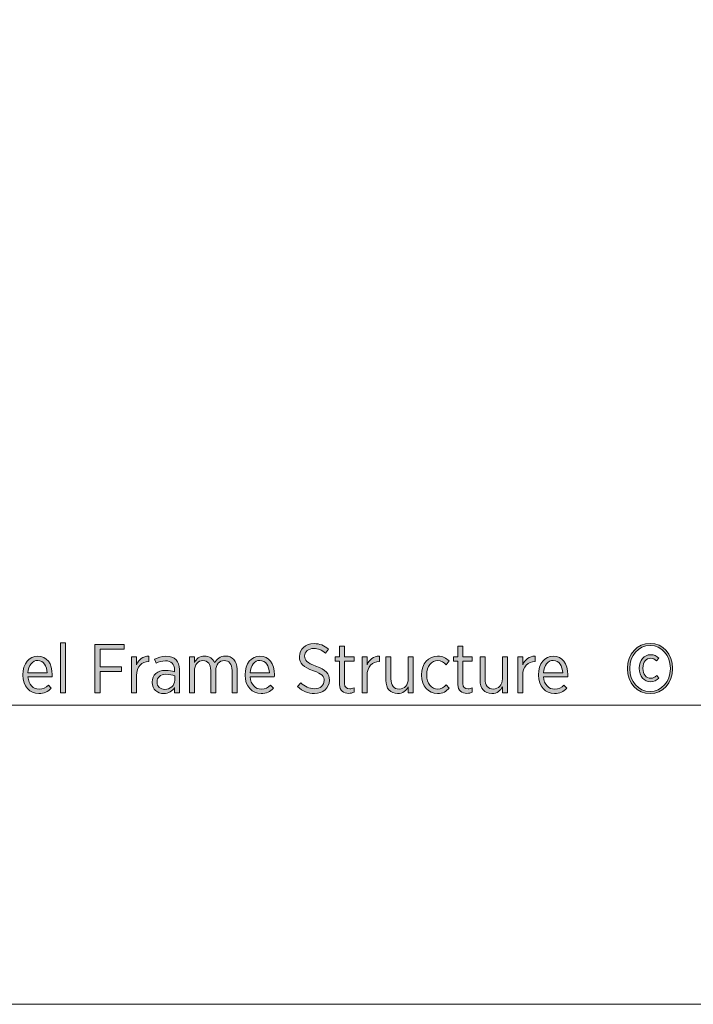
# Model space of a CAD drawing. Units: inches. Extents: x 73 to 221, y -156 to -20.
# Drawn here: x 122 to 138, y -140 to -116 of the extents above; entities that cross this region are included whole.
import ezdxf

# ---------------------------------------------------------------- set-up
doc = ezdxf.new("R2010")
doc.units = ezdxf.units.IN
doc.header["$MEASUREMENT"] = 0
doc.layers.add('Logos & Title', color=7, linetype='Continuous')

# ---------------------------------------------------------------- blocks, each defined once
blk = doc.blocks.new('block 8')
at = {"layer": 'Logos & Title'}
h = blk.add_hatch(color=1, dxfattribs=at)
h.dxf.hatch_style = 2
h.paths.add_polyline_path([(122.91, -130.916), (123.032, -130.916), (123.032, -132.137), (122.91, -132.137)])
h = blk.add_hatch(color=1, dxfattribs=at)
h.dxf.hatch_style = 2
edge = h.paths.add_edge_path()
edge.add_spline(control_points=[(136.758, -131.555), (136.758, -131.555), (136.758, -131.533), (136.758, -131.533), (136.758, -131.201), (136.995, -130.929), (137.309, -130.929), (137.623, -130.929), (137.859, -131.199), (137.859, -131.531), (137.859, -131.531), (137.859, -131.552), (137.859, -131.552), (137.859, -131.884), (137.621, -132.157), (137.307, -132.157), (136.992, -132.157), (136.758, -131.887), (136.758, -131.555)], knot_values=[0, 0, 0, 0, 1, 1, 1, 2, 2, 2, 3, 3, 3, 4, 4, 4, 5, 5, 5, 6, 6, 6, 6], degree=3, periodic=1)
edge = h.paths.add_edge_path()
edge.add_spline(control_points=[(137.804, -131.552), (137.804, -131.552), (137.804, -131.531), (137.804, -131.531), (137.804, -131.228), (137.597, -130.982), (137.309, -130.982), (137.019, -130.982), (136.812, -131.23), (136.812, -131.533), (136.812, -131.533), (136.812, -131.555), (136.812, -131.555), (136.812, -131.859), (137.019, -132.104), (137.307, -132.104), (137.596, -132.104), (137.804, -131.857), (137.804, -131.552)], knot_values=[0, 0, 0, 0, 1, 1, 1, 2, 2, 2, 3, 3, 3, 4, 4, 4, 5, 5, 5, 6, 6, 6, 6], degree=3, periodic=1)
edge = h.paths.add_edge_path()
edge.add_spline(control_points=[(137.043, -131.541), (137.043, -131.541), (137.043, -131.533), (137.043, -131.533), (137.043, -131.342), (137.163, -131.207), (137.321, -131.207), (137.409, -131.207), (137.465, -131.24), (137.519, -131.289), (137.519, -131.289), (137.465, -131.355), (137.465, -131.355), (137.428, -131.319), (137.38, -131.291), (137.321, -131.291), (137.214, -131.291), (137.133, -131.387), (137.133, -131.531), (137.133, -131.531), (137.133, -131.541), (137.133, -131.541), (137.133, -131.686), (137.216, -131.782), (137.323, -131.782), (137.384, -131.782), (137.425, -131.758), (137.47, -131.716), (137.47, -131.716), (137.521, -131.777), (137.521, -131.777), (137.465, -131.833), (137.406, -131.865), (137.318, -131.865), (137.162, -131.865), (137.043, -131.733), (137.043, -131.541)], knot_values=[0, 0, 0, 0, 1, 1, 1, 2, 2, 2, 3, 3, 3, 4, 4, 4, 5, 5, 5, 6, 6, 6, 7, 7, 7, 8, 8, 8, 9, 9, 9, 10, 10, 10, 11, 11, 11, 12, 12, 12, 12], degree=3, periodic=1)
h = blk.add_hatch(color=1, dxfattribs=at)
h.dxf.hatch_style = 2
h.paths.add_polyline_path([(123.748, -130.954), (124.463, -130.954), (124.463, -131.07), (123.875, -131.07), (123.875, -131.499), (124.4, -131.499), (124.4, -131.616), (123.875, -131.616), (123.875, -132.137), (123.748, -132.137)])
h = blk.add_hatch(color=1, dxfattribs=at)
h.dxf.hatch_style = 2
edge = h.paths.add_edge_path()
edge.add_spline(control_points=[(128.699, -131.986), (128.699, -131.986), (128.778, -131.89), (128.778, -131.89), (128.876, -131.981), (128.978, -132.037), (129.111, -132.037), (129.253, -132.037), (129.348, -131.951), (129.348, -131.838), (129.348, -131.838), (129.348, -131.836), (129.348, -131.836), (129.348, -131.738), (129.301, -131.675), (129.086, -131.599), (128.841, -131.508), (128.745, -131.42), (128.745, -131.253), (128.745, -131.253), (128.745, -131.249), (128.745, -131.249), (128.745, -131.072), (128.893, -130.937), (129.101, -130.937), (129.238, -130.937), (129.351, -130.979), (129.456, -131.07), (129.456, -131.07), (129.38, -131.168), (129.38, -131.168), (129.292, -131.092), (129.199, -131.053), (129.096, -131.053), (128.961, -131.053), (128.873, -131.136), (128.873, -131.237), (128.873, -131.237), (128.873, -131.241), (128.873, -131.241), (128.873, -131.344), (128.925, -131.403), (129.149, -131.484), (129.389, -131.574), (129.477, -131.67), (129.477, -131.827), (129.477, -131.827), (129.477, -131.831), (129.477, -131.831), (129.477, -132.02), (129.321, -132.154), (129.11, -132.154), (128.958, -132.154), (128.822, -132.101), (128.699, -131.986)], knot_values=[0, 0, 0, 0, 1, 1, 1, 2, 2, 2, 3, 3, 3, 4, 4, 4, 5, 5, 5, 6, 6, 6, 7, 7, 7, 8, 8, 8, 9, 9, 9, 10, 10, 10, 11, 11, 11, 12, 12, 12, 13, 13, 13, 14, 14, 14, 15, 15, 15, 16, 16, 16, 17, 17, 17, 18, 18, 18, 18], degree=3, periodic=1)
h = blk.add_hatch(color=1, dxfattribs=at)
h.dxf.hatch_style = 2
edge = h.paths.add_edge_path()
edge.add_spline(control_points=[(129.726, -131.932), (129.726, -131.932), (129.726, -131.364), (129.726, -131.364), (129.726, -131.364), (129.62, -131.364), (129.62, -131.364), (129.62, -131.364), (129.62, -131.256), (129.62, -131.256), (129.62, -131.256), (129.726, -131.256), (129.726, -131.256), (129.726, -131.256), (129.726, -130.999), (129.726, -130.999), (129.726, -130.999), (129.848, -130.999), (129.848, -130.999), (129.848, -130.999), (129.848, -131.256), (129.848, -131.256), (129.848, -131.256), (130.078, -131.256), (130.078, -131.256), (130.078, -131.256), (130.078, -131.364), (130.078, -131.364), (130.078, -131.364), (129.848, -131.364), (129.848, -131.364), (129.848, -131.364), (129.848, -131.912), (129.848, -131.912), (129.848, -132.005), (129.899, -132.038), (129.975, -132.038), (130.009, -132.038), (130.043, -132.03), (130.078, -132.015), (130.078, -132.015), (130.078, -132.12), (130.078, -132.12), (130.039, -132.138), (129.997, -132.15), (129.946, -132.15), (129.821, -132.15), (129.726, -132.089), (129.726, -131.932)], knot_values=[0, 0, 0, 0, 1, 1, 1, 2, 2, 2, 3, 3, 3, 4, 4, 4, 5, 5, 5, 6, 6, 6, 7, 7, 7, 8, 8, 8, 9, 9, 9, 10, 10, 10, 11, 11, 11, 12, 12, 12, 13, 13, 13, 14, 14, 14, 15, 15, 15, 16, 16, 16, 16], degree=3, periodic=1)
h = blk.add_hatch(color=1, dxfattribs=at)
h.dxf.hatch_style = 2
edge = h.paths.add_edge_path()
edge.add_spline(control_points=[(132.615, -131.932), (132.615, -131.932), (132.615, -131.364), (132.615, -131.364), (132.615, -131.364), (132.509, -131.364), (132.509, -131.364), (132.509, -131.364), (132.509, -131.256), (132.509, -131.256), (132.509, -131.256), (132.615, -131.256), (132.615, -131.256), (132.615, -131.256), (132.615, -130.999), (132.615, -130.999), (132.615, -130.999), (132.737, -130.999), (132.737, -130.999), (132.737, -130.999), (132.737, -131.256), (132.737, -131.256), (132.737, -131.256), (132.967, -131.256), (132.967, -131.256), (132.967, -131.256), (132.967, -131.364), (132.967, -131.364), (132.967, -131.364), (132.737, -131.364), (132.737, -131.364), (132.737, -131.364), (132.737, -131.912), (132.737, -131.912), (132.737, -132.005), (132.788, -132.038), (132.864, -132.038), (132.897, -132.038), (132.931, -132.03), (132.967, -132.015), (132.967, -132.015), (132.967, -132.12), (132.967, -132.12), (132.928, -132.138), (132.886, -132.15), (132.835, -132.15), (132.71, -132.15), (132.615, -132.089), (132.615, -131.932)], knot_values=[0, 0, 0, 0, 1, 1, 1, 2, 2, 2, 3, 3, 3, 4, 4, 4, 5, 5, 5, 6, 6, 6, 7, 7, 7, 8, 8, 8, 9, 9, 9, 10, 10, 10, 11, 11, 11, 12, 12, 12, 13, 13, 13, 14, 14, 14, 15, 15, 15, 16, 16, 16, 16], degree=3, periodic=1)
h = blk.add_hatch(color=1, dxfattribs=at)
h.dxf.hatch_style = 2
edge = h.paths.add_edge_path()
edge.add_spline(control_points=[(121.991, -131.704), (121.991, -131.704), (121.991, -131.695), (121.991, -131.695), (121.991, -131.427), (122.148, -131.239), (122.355, -131.239), (122.576, -131.239), (122.708, -131.428), (122.708, -131.694), (122.708, -131.706), (122.708, -131.729), (122.706, -131.745), (122.706, -131.745), (122.115, -131.745), (122.115, -131.745), (122.128, -131.939), (122.248, -132.047), (122.387, -132.047), (122.483, -132.047), (122.554, -132.006), (122.615, -131.946), (122.615, -131.946), (122.684, -132.023), (122.684, -132.023), (122.605, -132.105), (122.513, -132.155), (122.382, -132.155), (122.167, -132.155), (121.991, -131.983), (121.991, -131.704)], knot_values=[0, 0, 0, 0, 1, 1, 1, 2, 2, 2, 3, 3, 3, 4, 4, 4, 5, 5, 5, 6, 6, 6, 7, 7, 7, 8, 8, 8, 9, 9, 9, 10, 10, 10, 10], degree=3, periodic=1)
edge = h.paths.add_edge_path()
edge.add_spline(control_points=[(122.586, -131.65), (122.578, -131.482), (122.498, -131.346), (122.355, -131.346), (122.224, -131.346), (122.126, -131.466), (122.115, -131.65), (122.115, -131.65), (122.586, -131.65), (122.586, -131.65)], knot_values=[0, 0, 0, 0, 1, 1, 1, 2, 2, 2, 3, 3, 3, 3], degree=3, periodic=1)
h = blk.add_hatch(color=1, dxfattribs=at)
h.dxf.hatch_style = 2
edge = h.paths.add_edge_path()
edge.add_spline(control_points=[(124.644, -131.256), (124.644, -131.256), (124.766, -131.256), (124.766, -131.256), (124.766, -131.256), (124.766, -131.45), (124.766, -131.45), (124.819, -131.327), (124.925, -131.237), (125.069, -131.244), (125.069, -131.244), (125.069, -131.376), (125.069, -131.376), (125.069, -131.376), (125.062, -131.376), (125.062, -131.376), (124.898, -131.376), (124.766, -131.491), (124.766, -131.717), (124.766, -131.717), (124.766, -132.137), (124.766, -132.137), (124.766, -132.137), (124.644, -132.137), (124.644, -132.137), (124.644, -132.137), (124.644, -131.256), (124.644, -131.256)], knot_values=[0, 0, 0, 0, 1, 1, 1, 2, 2, 2, 3, 3, 3, 4, 4, 4, 5, 5, 5, 6, 6, 6, 7, 7, 7, 8, 8, 8, 9, 9, 9, 9], degree=3, periodic=1)
h = blk.add_hatch(color=1, dxfattribs=at)
h.dxf.hatch_style = 2
edge = h.paths.add_edge_path()
edge.add_spline(control_points=[(125.147, -131.881), (125.147, -131.881), (125.147, -131.875), (125.147, -131.875), (125.147, -131.694), (125.277, -131.591), (125.471, -131.591), (125.564, -131.591), (125.632, -131.606), (125.697, -131.626), (125.697, -131.626), (125.697, -131.574), (125.697, -131.574), (125.697, -131.432), (125.615, -131.356), (125.473, -131.356), (125.385, -131.356), (125.309, -131.383), (125.248, -131.415), (125.248, -131.415), (125.209, -131.315), (125.209, -131.315), (125.292, -131.275), (125.378, -131.244), (125.486, -131.244), (125.593, -131.244), (125.676, -131.275), (125.733, -131.332), (125.787, -131.386), (125.817, -131.467), (125.817, -131.57), (125.817, -131.57), (125.817, -132.137), (125.817, -132.137), (125.817, -132.137), (125.697, -132.137), (125.697, -132.137), (125.697, -132.137), (125.697, -132.008), (125.697, -132.008), (125.645, -132.091), (125.559, -132.155), (125.429, -132.155), (125.282, -132.155), (125.147, -132.055), (125.147, -131.881)], knot_values=[0, 0, 0, 0, 1, 1, 1, 2, 2, 2, 3, 3, 3, 4, 4, 4, 5, 5, 5, 6, 6, 6, 7, 7, 7, 8, 8, 8, 9, 9, 9, 10, 10, 10, 11, 11, 11, 12, 12, 12, 13, 13, 13, 14, 14, 14, 15, 15, 15, 15], degree=3, periodic=1)
edge = h.paths.add_edge_path()
edge.add_spline(control_points=[(125.699, -131.831), (125.699, -131.831), (125.699, -131.721), (125.699, -131.721), (125.643, -131.7), (125.572, -131.685), (125.486, -131.685), (125.346, -131.685), (125.268, -131.758), (125.268, -131.87), (125.268, -131.87), (125.268, -131.875), (125.268, -131.875), (125.268, -131.984), (125.351, -132.054), (125.456, -132.054), (125.591, -132.055), (125.699, -131.959), (125.699, -131.831)], knot_values=[0, 0, 0, 0, 1, 1, 1, 2, 2, 2, 3, 3, 3, 4, 4, 4, 5, 5, 5, 6, 6, 6, 6], degree=3, periodic=1)
h = blk.add_hatch(color=1, dxfattribs=at)
h.dxf.hatch_style = 2
edge = h.paths.add_edge_path()
edge.add_spline(control_points=[(126.059, -131.256), (126.059, -131.256), (126.181, -131.256), (126.181, -131.256), (126.181, -131.256), (126.181, -131.396), (126.181, -131.396), (126.23, -131.314), (126.301, -131.239), (126.428, -131.239), (126.546, -131.239), (126.629, -131.303), (126.671, -131.4), (126.725, -131.314), (126.806, -131.239), (126.941, -131.239), (127.112, -131.239), (127.222, -131.357), (127.222, -131.562), (127.222, -131.562), (127.222, -132.137), (127.222, -132.137), (127.222, -132.137), (127.1, -132.137), (127.1, -132.137), (127.1, -132.137), (127.1, -131.594), (127.1, -131.594), (127.1, -131.433), (127.029, -131.349), (126.909, -131.349), (126.795, -131.349), (126.701, -131.44), (126.701, -131.599), (126.701, -131.599), (126.701, -132.137), (126.701, -132.137), (126.701, -132.137), (126.58, -132.137), (126.58, -132.137), (126.58, -132.137), (126.58, -131.592), (126.58, -131.592), (126.58, -131.435), (126.509, -131.349), (126.389, -131.349), (126.271, -131.349), (126.181, -131.452), (126.181, -131.601), (126.181, -131.601), (126.181, -132.137), (126.181, -132.137), (126.181, -132.137), (126.059, -132.137), (126.059, -132.137), (126.059, -132.137), (126.059, -131.256), (126.059, -131.256)], knot_values=[0, 0, 0, 0, 1, 1, 1, 2, 2, 2, 3, 3, 3, 4, 4, 4, 5, 5, 5, 6, 6, 6, 7, 7, 7, 8, 8, 8, 9, 9, 9, 10, 10, 10, 11, 11, 11, 12, 12, 12, 13, 13, 13, 14, 14, 14, 15, 15, 15, 16, 16, 16, 17, 17, 17, 18, 18, 18, 19, 19, 19, 19], degree=3, periodic=1)
h = blk.add_hatch(color=1, dxfattribs=at)
h.dxf.hatch_style = 2
edge = h.paths.add_edge_path()
edge.add_spline(control_points=[(127.417, -131.704), (127.417, -131.704), (127.417, -131.695), (127.417, -131.695), (127.417, -131.427), (127.574, -131.239), (127.78, -131.239), (128.002, -131.239), (128.134, -131.428), (128.134, -131.694), (128.134, -131.706), (128.134, -131.729), (128.132, -131.745), (128.132, -131.745), (127.54, -131.745), (127.54, -131.745), (127.554, -131.939), (127.674, -132.047), (127.812, -132.047), (127.909, -132.047), (127.98, -132.006), (128.041, -131.946), (128.041, -131.946), (128.11, -132.023), (128.11, -132.023), (128.03, -132.105), (127.939, -132.155), (127.807, -132.155), (127.593, -132.155), (127.417, -131.983), (127.417, -131.704)], knot_values=[0, 0, 0, 0, 1, 1, 1, 2, 2, 2, 3, 3, 3, 4, 4, 4, 5, 5, 5, 6, 6, 6, 7, 7, 7, 8, 8, 8, 9, 9, 9, 10, 10, 10, 10], degree=3, periodic=1)
edge = h.paths.add_edge_path()
edge.add_spline(control_points=[(128.012, -131.65), (128.003, -131.482), (127.924, -131.346), (127.78, -131.346), (127.65, -131.346), (127.552, -131.466), (127.54, -131.65), (127.54, -131.65), (128.012, -131.65), (128.012, -131.65)], knot_values=[0, 0, 0, 0, 1, 1, 1, 2, 2, 2, 3, 3, 3, 3], degree=3, periodic=1)
h = blk.add_hatch(color=1, dxfattribs=at)
h.dxf.hatch_style = 2
edge = h.paths.add_edge_path()
edge.add_spline(control_points=[(130.275, -131.256), (130.275, -131.256), (130.397, -131.256), (130.397, -131.256), (130.397, -131.256), (130.397, -131.45), (130.397, -131.45), (130.449, -131.327), (130.555, -131.237), (130.699, -131.244), (130.699, -131.244), (130.699, -131.376), (130.699, -131.376), (130.699, -131.376), (130.692, -131.376), (130.692, -131.376), (130.528, -131.376), (130.397, -131.491), (130.397, -131.717), (130.397, -131.717), (130.397, -132.137), (130.397, -132.137), (130.397, -132.137), (130.275, -132.137), (130.275, -132.137), (130.275, -132.137), (130.275, -131.256), (130.275, -131.256)], knot_values=[0, 0, 0, 0, 1, 1, 1, 2, 2, 2, 3, 3, 3, 4, 4, 4, 5, 5, 5, 6, 6, 6, 7, 7, 7, 8, 8, 8, 9, 9, 9, 9], degree=3, periodic=1)
h = blk.add_hatch(color=1, dxfattribs=at)
h.dxf.hatch_style = 2
edge = h.paths.add_edge_path()
edge.add_spline(control_points=[(130.856, -131.834), (130.856, -131.834), (130.856, -131.256), (130.856, -131.256), (130.856, -131.256), (130.978, -131.256), (130.978, -131.256), (130.978, -131.256), (130.978, -131.799), (130.978, -131.799), (130.978, -131.956), (131.052, -132.044), (131.181, -132.044), (131.309, -132.044), (131.404, -131.944), (131.404, -131.794), (131.404, -131.794), (131.404, -131.256), (131.404, -131.256), (131.404, -131.256), (131.526, -131.256), (131.526, -131.256), (131.526, -131.256), (131.526, -132.137), (131.526, -132.137), (131.526, -132.137), (131.404, -132.137), (131.404, -132.137), (131.404, -132.137), (131.404, -131.993), (131.404, -131.993), (131.355, -132.081), (131.276, -132.154), (131.144, -132.154), (130.964, -132.154), (130.856, -132.03), (130.856, -131.834)], knot_values=[0, 0, 0, 0, 1, 1, 1, 2, 2, 2, 3, 3, 3, 4, 4, 4, 5, 5, 5, 6, 6, 6, 7, 7, 7, 8, 8, 8, 9, 9, 9, 10, 10, 10, 11, 11, 11, 12, 12, 12, 12], degree=3, periodic=1)
h = blk.add_hatch(color=1, dxfattribs=at)
h.dxf.hatch_style = 2
edge = h.paths.add_edge_path()
edge.add_spline(control_points=[(131.729, -131.706), (131.729, -131.706), (131.729, -131.694), (131.729, -131.694), (131.729, -131.427), (131.902, -131.239), (132.121, -131.239), (132.246, -131.239), (132.331, -131.292), (132.398, -131.359), (132.398, -131.359), (132.326, -131.45), (132.326, -131.45), (132.273, -131.398), (132.211, -131.351), (132.12, -131.351), (131.972, -131.351), (131.854, -131.489), (131.854, -131.694), (131.854, -131.694), (131.854, -131.702), (131.854, -131.702), (131.854, -131.91), (131.976, -132.044), (132.125, -132.044), (132.211, -132.044), (132.275, -132), (132.331, -131.942), (132.331, -131.942), (132.402, -132.023), (132.402, -132.023), (132.336, -132.098), (132.248, -132.155), (132.118, -132.155), (131.897, -132.155), (131.729, -131.973), (131.729, -131.706)], knot_values=[0, 0, 0, 0, 1, 1, 1, 2, 2, 2, 3, 3, 3, 4, 4, 4, 5, 5, 5, 6, 6, 6, 7, 7, 7, 8, 8, 8, 9, 9, 9, 10, 10, 10, 11, 11, 11, 12, 12, 12, 12], degree=3, periodic=1)
h = blk.add_hatch(color=1, dxfattribs=at)
h.dxf.hatch_style = 2
edge = h.paths.add_edge_path()
edge.add_spline(control_points=[(133.155, -131.834), (133.155, -131.834), (133.155, -131.256), (133.155, -131.256), (133.155, -131.256), (133.277, -131.256), (133.277, -131.256), (133.277, -131.256), (133.277, -131.799), (133.277, -131.799), (133.277, -131.956), (133.352, -132.044), (133.48, -132.044), (133.608, -132.044), (133.703, -131.944), (133.703, -131.794), (133.703, -131.794), (133.703, -131.256), (133.703, -131.256), (133.703, -131.256), (133.825, -131.256), (133.825, -131.256), (133.825, -131.256), (133.825, -132.137), (133.825, -132.137), (133.825, -132.137), (133.703, -132.137), (133.703, -132.137), (133.703, -132.137), (133.703, -131.993), (133.703, -131.993), (133.654, -132.081), (133.575, -132.154), (133.443, -132.154), (133.264, -132.154), (133.155, -132.03), (133.155, -131.834)], knot_values=[0, 0, 0, 0, 1, 1, 1, 2, 2, 2, 3, 3, 3, 4, 4, 4, 5, 5, 5, 6, 6, 6, 7, 7, 7, 8, 8, 8, 9, 9, 9, 10, 10, 10, 11, 11, 11, 12, 12, 12, 12], degree=3, periodic=1)
h = blk.add_hatch(color=1, dxfattribs=at)
h.dxf.hatch_style = 2
edge = h.paths.add_edge_path()
edge.add_spline(control_points=[(134.077, -131.256), (134.077, -131.256), (134.198, -131.256), (134.198, -131.256), (134.198, -131.256), (134.198, -131.45), (134.198, -131.45), (134.251, -131.327), (134.357, -131.237), (134.501, -131.244), (134.501, -131.244), (134.501, -131.376), (134.501, -131.376), (134.501, -131.376), (134.494, -131.376), (134.494, -131.376), (134.33, -131.376), (134.198, -131.491), (134.198, -131.717), (134.198, -131.717), (134.198, -132.137), (134.198, -132.137), (134.198, -132.137), (134.077, -132.137), (134.077, -132.137), (134.077, -132.137), (134.077, -131.256), (134.077, -131.256)], knot_values=[0, 0, 0, 0, 1, 1, 1, 2, 2, 2, 3, 3, 3, 4, 4, 4, 5, 5, 5, 6, 6, 6, 7, 7, 7, 8, 8, 8, 9, 9, 9, 9], degree=3, periodic=1)
h = blk.add_hatch(color=1, dxfattribs=at)
h.dxf.hatch_style = 2
edge = h.paths.add_edge_path()
edge.add_spline(control_points=[(134.582, -131.704), (134.582, -131.704), (134.582, -131.695), (134.582, -131.695), (134.582, -131.427), (134.739, -131.239), (134.945, -131.239), (135.167, -131.239), (135.299, -131.428), (135.299, -131.694), (135.299, -131.706), (135.299, -131.729), (135.297, -131.745), (135.297, -131.745), (134.705, -131.745), (134.705, -131.745), (134.719, -131.939), (134.839, -132.047), (134.977, -132.047), (135.074, -132.047), (135.145, -132.006), (135.206, -131.946), (135.206, -131.946), (135.275, -132.023), (135.275, -132.023), (135.195, -132.105), (135.104, -132.155), (134.972, -132.155), (134.758, -132.155), (134.582, -131.983), (134.582, -131.704)], knot_values=[0, 0, 0, 0, 1, 1, 1, 2, 2, 2, 3, 3, 3, 4, 4, 4, 5, 5, 5, 6, 6, 6, 7, 7, 7, 8, 8, 8, 9, 9, 9, 10, 10, 10, 10], degree=3, periodic=1)
edge = h.paths.add_edge_path()
edge.add_spline(control_points=[(135.177, -131.65), (135.168, -131.482), (135.089, -131.346), (134.945, -131.346), (134.815, -131.346), (134.717, -131.466), (134.705, -131.65), (134.705, -131.65), (135.177, -131.65), (135.177, -131.65)], knot_values=[0, 0, 0, 0, 1, 1, 1, 2, 2, 2, 3, 3, 3, 3], degree=3, periodic=1)
at = {"layer": 'Logos & Title', "lineweight": 0}
for points in [[(122.91, -130.916), (123.032, -130.916), (123.032, -132.137), (122.91, -132.137), (122.91, -130.916)], [(123.748, -130.954), (124.463, -130.954), (124.463, -131.07), (123.875, -131.07), (123.875, -131.499), (124.4, -131.499), (124.4, -131.616), (123.875, -131.616), (123.875, -132.137), (123.748, -132.137), (123.748, -130.954)]]:
    blk.add_lwpolyline(points, dxfattribs=at)
for points, knots in [([(136.758, -131.555), (136.758, -131.555), (136.758, -131.533), (136.758, -131.533), (136.758, -131.201), (136.995, -130.929), (137.309, -130.929), (137.623, -130.929), (137.859, -131.199), (137.859, -131.531), (137.859, -131.531), (137.859, -131.552), (137.859, -131.552), (137.859, -131.884), (137.621, -132.157), (137.307, -132.157), (136.992, -132.157), (136.758, -131.887), (136.758, -131.555)], [0, 0, 0, 0, 1, 1, 1, 2, 2, 2, 3, 3, 3, 4, 4, 4, 5, 5, 5, 6, 6, 6, 6]), ([(128.699, -131.986), (128.699, -131.986), (128.778, -131.89), (128.778, -131.89), (128.876, -131.981), (128.978, -132.037), (129.111, -132.037), (129.253, -132.037), (129.348, -131.951), (129.348, -131.838), (129.348, -131.838), (129.348, -131.836), (129.348, -131.836), (129.348, -131.738), (129.301, -131.675), (129.086, -131.599), (128.841, -131.508), (128.745, -131.42), (128.745, -131.253), (128.745, -131.253), (128.745, -131.249), (128.745, -131.249), (128.745, -131.072), (128.893, -130.937), (129.101, -130.937), (129.238, -130.937), (129.351, -130.979), (129.456, -131.07), (129.456, -131.07), (129.38, -131.168), (129.38, -131.168), (129.292, -131.092), (129.199, -131.053), (129.096, -131.053), (128.961, -131.053), (128.873, -131.136), (128.873, -131.237), (128.873, -131.237), (128.873, -131.241), (128.873, -131.241), (128.873, -131.344), (128.925, -131.403), (129.149, -131.484), (129.389, -131.574), (129.477, -131.67), (129.477, -131.827), (129.477, -131.827), (129.477, -131.831), (129.477, -131.831), (129.477, -132.02), (129.321, -132.154), (129.11, -132.154), (128.958, -132.154), (128.822, -132.101), (128.699, -131.986)], [0, 0, 0, 0, 1, 1, 1, 2, 2, 2, 3, 3, 3, 4, 4, 4, 5, 5, 5, 6, 6, 6, 7, 7, 7, 8, 8, 8, 9, 9, 9, 10, 10, 10, 11, 11, 11, 12, 12, 12, 13, 13, 13, 14, 14, 14, 15, 15, 15, 16, 16, 16, 17, 17, 17, 18, 18, 18, 18]), ([(129.726, -131.932), (129.726, -131.932), (129.726, -131.364), (129.726, -131.364), (129.726, -131.364), (129.62, -131.364), (129.62, -131.364), (129.62, -131.364), (129.62, -131.256), (129.62, -131.256), (129.62, -131.256), (129.726, -131.256), (129.726, -131.256), (129.726, -131.256), (129.726, -130.999), (129.726, -130.999), (129.726, -130.999), (129.848, -130.999), (129.848, -130.999), (129.848, -130.999), (129.848, -131.256), (129.848, -131.256), (129.848, -131.256), (130.078, -131.256), (130.078, -131.256), (130.078, -131.256), (130.078, -131.364), (130.078, -131.364), (130.078, -131.364), (129.848, -131.364), (129.848, -131.364), (129.848, -131.364), (129.848, -131.912), (129.848, -131.912), (129.848, -132.005), (129.899, -132.038), (129.975, -132.038), (130.009, -132.038), (130.043, -132.03), (130.078, -132.015), (130.078, -132.015), (130.078, -132.12), (130.078, -132.12), (130.039, -132.138), (129.997, -132.15), (129.946, -132.15), (129.821, -132.15), (129.726, -132.089), (129.726, -131.932)], [0, 0, 0, 0, 1, 1, 1, 2, 2, 2, 3, 3, 3, 4, 4, 4, 5, 5, 5, 6, 6, 6, 7, 7, 7, 8, 8, 8, 9, 9, 9, 10, 10, 10, 11, 11, 11, 12, 12, 12, 13, 13, 13, 14, 14, 14, 15, 15, 15, 16, 16, 16, 16]), ([(132.615, -131.932), (132.615, -131.932), (132.615, -131.364), (132.615, -131.364), (132.615, -131.364), (132.509, -131.364), (132.509, -131.364), (132.509, -131.364), (132.509, -131.256), (132.509, -131.256), (132.509, -131.256), (132.615, -131.256), (132.615, -131.256), (132.615, -131.256), (132.615, -130.999), (132.615, -130.999), (132.615, -130.999), (132.737, -130.999), (132.737, -130.999), (132.737, -130.999), (132.737, -131.256), (132.737, -131.256), (132.737, -131.256), (132.967, -131.256), (132.967, -131.256), (132.967, -131.256), (132.967, -131.364), (132.967, -131.364), (132.967, -131.364), (132.737, -131.364), (132.737, -131.364), (132.737, -131.364), (132.737, -131.912), (132.737, -131.912), (132.737, -132.005), (132.788, -132.038), (132.864, -132.038), (132.897, -132.038), (132.931, -132.03), (132.967, -132.015), (132.967, -132.015), (132.967, -132.12), (132.967, -132.12), (132.928, -132.138), (132.886, -132.15), (132.835, -132.15), (132.71, -132.15), (132.615, -132.089), (132.615, -131.932)], [0, 0, 0, 0, 1, 1, 1, 2, 2, 2, 3, 3, 3, 4, 4, 4, 5, 5, 5, 6, 6, 6, 7, 7, 7, 8, 8, 8, 9, 9, 9, 10, 10, 10, 11, 11, 11, 12, 12, 12, 13, 13, 13, 14, 14, 14, 15, 15, 15, 16, 16, 16, 16]), ([(137.804, -131.552), (137.804, -131.552), (137.804, -131.531), (137.804, -131.531), (137.804, -131.228), (137.597, -130.982), (137.309, -130.982), (137.019, -130.982), (136.812, -131.23), (136.812, -131.533), (136.812, -131.533), (136.812, -131.555), (136.812, -131.555), (136.812, -131.859), (137.019, -132.104), (137.307, -132.104), (137.596, -132.104), (137.804, -131.857), (137.804, -131.552)], [0, 0, 0, 0, 1, 1, 1, 2, 2, 2, 3, 3, 3, 4, 4, 4, 5, 5, 5, 6, 6, 6, 6]), ([(121.991, -131.704), (121.991, -131.704), (121.991, -131.695), (121.991, -131.695), (121.991, -131.427), (122.148, -131.239), (122.355, -131.239), (122.576, -131.239), (122.708, -131.428), (122.708, -131.694), (122.708, -131.706), (122.708, -131.729), (122.706, -131.745), (122.706, -131.745), (122.115, -131.745), (122.115, -131.745), (122.128, -131.939), (122.248, -132.047), (122.387, -132.047), (122.483, -132.047), (122.554, -132.006), (122.615, -131.946), (122.615, -131.946), (122.684, -132.023), (122.684, -132.023), (122.605, -132.105), (122.513, -132.155), (122.382, -132.155), (122.167, -132.155), (121.991, -131.983), (121.991, -131.704)], [0, 0, 0, 0, 1, 1, 1, 2, 2, 2, 3, 3, 3, 4, 4, 4, 5, 5, 5, 6, 6, 6, 7, 7, 7, 8, 8, 8, 9, 9, 9, 10, 10, 10, 10]), ([(122.586, -131.65), (122.578, -131.482), (122.498, -131.346), (122.355, -131.346), (122.224, -131.346), (122.126, -131.466), (122.115, -131.65), (122.115, -131.65), (122.586, -131.65), (122.586, -131.65)], [0, 0, 0, 0, 1, 1, 1, 2, 2, 2, 3, 3, 3, 3]), ([(124.644, -131.256), (124.644, -131.256), (124.766, -131.256), (124.766, -131.256), (124.766, -131.256), (124.766, -131.45), (124.766, -131.45), (124.819, -131.327), (124.925, -131.237), (125.069, -131.244), (125.069, -131.244), (125.069, -131.376), (125.069, -131.376), (125.069, -131.376), (125.062, -131.376), (125.062, -131.376), (124.898, -131.376), (124.766, -131.491), (124.766, -131.717), (124.766, -131.717), (124.766, -132.137), (124.766, -132.137), (124.766, -132.137), (124.644, -132.137), (124.644, -132.137), (124.644, -132.137), (124.644, -131.256), (124.644, -131.256)], [0, 0, 0, 0, 1, 1, 1, 2, 2, 2, 3, 3, 3, 4, 4, 4, 5, 5, 5, 6, 6, 6, 7, 7, 7, 8, 8, 8, 9, 9, 9, 9]), ([(125.147, -131.881), (125.147, -131.881), (125.147, -131.875), (125.147, -131.875), (125.147, -131.694), (125.277, -131.591), (125.471, -131.591), (125.564, -131.591), (125.632, -131.606), (125.697, -131.626), (125.697, -131.626), (125.697, -131.574), (125.697, -131.574), (125.697, -131.432), (125.615, -131.356), (125.473, -131.356), (125.385, -131.356), (125.309, -131.383), (125.248, -131.415), (125.248, -131.415), (125.209, -131.315), (125.209, -131.315), (125.292, -131.275), (125.378, -131.244), (125.486, -131.244), (125.593, -131.244), (125.676, -131.275), (125.733, -131.332), (125.787, -131.386), (125.817, -131.467), (125.817, -131.57), (125.817, -131.57), (125.817, -132.137), (125.817, -132.137), (125.817, -132.137), (125.697, -132.137), (125.697, -132.137), (125.697, -132.137), (125.697, -132.008), (125.697, -132.008), (125.645, -132.091), (125.559, -132.155), (125.429, -132.155), (125.282, -132.155), (125.147, -132.055), (125.147, -131.881)], [0, 0, 0, 0, 1, 1, 1, 2, 2, 2, 3, 3, 3, 4, 4, 4, 5, 5, 5, 6, 6, 6, 7, 7, 7, 8, 8, 8, 9, 9, 9, 10, 10, 10, 11, 11, 11, 12, 12, 12, 13, 13, 13, 14, 14, 14, 15, 15, 15, 15]), ([(126.059, -131.256), (126.059, -131.256), (126.181, -131.256), (126.181, -131.256), (126.181, -131.256), (126.181, -131.396), (126.181, -131.396), (126.23, -131.314), (126.301, -131.239), (126.428, -131.239), (126.546, -131.239), (126.629, -131.303), (126.671, -131.4), (126.725, -131.314), (126.806, -131.239), (126.941, -131.239), (127.112, -131.239), (127.222, -131.357), (127.222, -131.562), (127.222, -131.562), (127.222, -132.137), (127.222, -132.137), (127.222, -132.137), (127.1, -132.137), (127.1, -132.137), (127.1, -132.137), (127.1, -131.594), (127.1, -131.594), (127.1, -131.433), (127.029, -131.349), (126.909, -131.349), (126.795, -131.349), (126.701, -131.44), (126.701, -131.599), (126.701, -131.599), (126.701, -132.137), (126.701, -132.137), (126.701, -132.137), (126.58, -132.137), (126.58, -132.137), (126.58, -132.137), (126.58, -131.592), (126.58, -131.592), (126.58, -131.435), (126.509, -131.349), (126.389, -131.349), (126.271, -131.349), (126.181, -131.452), (126.181, -131.601), (126.181, -131.601), (126.181, -132.137), (126.181, -132.137), (126.181, -132.137), (126.059, -132.137), (126.059, -132.137), (126.059, -132.137), (126.059, -131.256), (126.059, -131.256)], [0, 0, 0, 0, 1, 1, 1, 2, 2, 2, 3, 3, 3, 4, 4, 4, 5, 5, 5, 6, 6, 6, 7, 7, 7, 8, 8, 8, 9, 9, 9, 10, 10, 10, 11, 11, 11, 12, 12, 12, 13, 13, 13, 14, 14, 14, 15, 15, 15, 16, 16, 16, 17, 17, 17, 18, 18, 18, 19, 19, 19, 19]), ([(127.417, -131.704), (127.417, -131.704), (127.417, -131.695), (127.417, -131.695), (127.417, -131.427), (127.574, -131.239), (127.78, -131.239), (128.002, -131.239), (128.134, -131.428), (128.134, -131.694), (128.134, -131.706), (128.134, -131.729), (128.132, -131.745), (128.132, -131.745), (127.54, -131.745), (127.54, -131.745), (127.554, -131.939), (127.674, -132.047), (127.812, -132.047), (127.909, -132.047), (127.98, -132.006), (128.041, -131.946), (128.041, -131.946), (128.11, -132.023), (128.11, -132.023), (128.03, -132.105), (127.939, -132.155), (127.807, -132.155), (127.593, -132.155), (127.417, -131.983), (127.417, -131.704)], [0, 0, 0, 0, 1, 1, 1, 2, 2, 2, 3, 3, 3, 4, 4, 4, 5, 5, 5, 6, 6, 6, 7, 7, 7, 8, 8, 8, 9, 9, 9, 10, 10, 10, 10]), ([(128.012, -131.65), (128.003, -131.482), (127.924, -131.346), (127.78, -131.346), (127.65, -131.346), (127.552, -131.466), (127.54, -131.65), (127.54, -131.65), (128.012, -131.65), (128.012, -131.65)], [0, 0, 0, 0, 1, 1, 1, 2, 2, 2, 3, 3, 3, 3]), ([(130.275, -131.256), (130.275, -131.256), (130.397, -131.256), (130.397, -131.256), (130.397, -131.256), (130.397, -131.45), (130.397, -131.45), (130.449, -131.327), (130.555, -131.237), (130.699, -131.244), (130.699, -131.244), (130.699, -131.376), (130.699, -131.376), (130.699, -131.376), (130.692, -131.376), (130.692, -131.376), (130.528, -131.376), (130.397, -131.491), (130.397, -131.717), (130.397, -131.717), (130.397, -132.137), (130.397, -132.137), (130.397, -132.137), (130.275, -132.137), (130.275, -132.137), (130.275, -132.137), (130.275, -131.256), (130.275, -131.256)], [0, 0, 0, 0, 1, 1, 1, 2, 2, 2, 3, 3, 3, 4, 4, 4, 5, 5, 5, 6, 6, 6, 7, 7, 7, 8, 8, 8, 9, 9, 9, 9]), ([(130.856, -131.834), (130.856, -131.834), (130.856, -131.256), (130.856, -131.256), (130.856, -131.256), (130.978, -131.256), (130.978, -131.256), (130.978, -131.256), (130.978, -131.799), (130.978, -131.799), (130.978, -131.956), (131.052, -132.044), (131.181, -132.044), (131.309, -132.044), (131.404, -131.944), (131.404, -131.794), (131.404, -131.794), (131.404, -131.256), (131.404, -131.256), (131.404, -131.256), (131.526, -131.256), (131.526, -131.256), (131.526, -131.256), (131.526, -132.137), (131.526, -132.137), (131.526, -132.137), (131.404, -132.137), (131.404, -132.137), (131.404, -132.137), (131.404, -131.993), (131.404, -131.993), (131.355, -132.081), (131.276, -132.154), (131.144, -132.154), (130.964, -132.154), (130.856, -132.03), (130.856, -131.834)], [0, 0, 0, 0, 1, 1, 1, 2, 2, 2, 3, 3, 3, 4, 4, 4, 5, 5, 5, 6, 6, 6, 7, 7, 7, 8, 8, 8, 9, 9, 9, 10, 10, 10, 11, 11, 11, 12, 12, 12, 12]), ([(131.729, -131.706), (131.729, -131.706), (131.729, -131.694), (131.729, -131.694), (131.729, -131.427), (131.902, -131.239), (132.121, -131.239), (132.246, -131.239), (132.331, -131.292), (132.398, -131.359), (132.398, -131.359), (132.326, -131.45), (132.326, -131.45), (132.273, -131.398), (132.211, -131.351), (132.12, -131.351), (131.972, -131.351), (131.854, -131.489), (131.854, -131.694), (131.854, -131.694), (131.854, -131.702), (131.854, -131.702), (131.854, -131.91), (131.976, -132.044), (132.125, -132.044), (132.211, -132.044), (132.275, -132), (132.331, -131.942), (132.331, -131.942), (132.402, -132.023), (132.402, -132.023), (132.336, -132.098), (132.248, -132.155), (132.118, -132.155), (131.897, -132.155), (131.729, -131.973), (131.729, -131.706)], [0, 0, 0, 0, 1, 1, 1, 2, 2, 2, 3, 3, 3, 4, 4, 4, 5, 5, 5, 6, 6, 6, 7, 7, 7, 8, 8, 8, 9, 9, 9, 10, 10, 10, 11, 11, 11, 12, 12, 12, 12]), ([(133.155, -131.834), (133.155, -131.834), (133.155, -131.256), (133.155, -131.256), (133.155, -131.256), (133.277, -131.256), (133.277, -131.256), (133.277, -131.256), (133.277, -131.799), (133.277, -131.799), (133.277, -131.956), (133.352, -132.044), (133.48, -132.044), (133.608, -132.044), (133.703, -131.944), (133.703, -131.794), (133.703, -131.794), (133.703, -131.256), (133.703, -131.256), (133.703, -131.256), (133.825, -131.256), (133.825, -131.256), (133.825, -131.256), (133.825, -132.137), (133.825, -132.137), (133.825, -132.137), (133.703, -132.137), (133.703, -132.137), (133.703, -132.137), (133.703, -131.993), (133.703, -131.993), (133.654, -132.081), (133.575, -132.154), (133.443, -132.154), (133.264, -132.154), (133.155, -132.03), (133.155, -131.834)], [0, 0, 0, 0, 1, 1, 1, 2, 2, 2, 3, 3, 3, 4, 4, 4, 5, 5, 5, 6, 6, 6, 7, 7, 7, 8, 8, 8, 9, 9, 9, 10, 10, 10, 11, 11, 11, 12, 12, 12, 12]), ([(134.077, -131.256), (134.077, -131.256), (134.198, -131.256), (134.198, -131.256), (134.198, -131.256), (134.198, -131.45), (134.198, -131.45), (134.251, -131.327), (134.357, -131.237), (134.501, -131.244), (134.501, -131.244), (134.501, -131.376), (134.501, -131.376), (134.501, -131.376), (134.494, -131.376), (134.494, -131.376), (134.33, -131.376), (134.198, -131.491), (134.198, -131.717), (134.198, -131.717), (134.198, -132.137), (134.198, -132.137), (134.198, -132.137), (134.077, -132.137), (134.077, -132.137), (134.077, -132.137), (134.077, -131.256), (134.077, -131.256)], [0, 0, 0, 0, 1, 1, 1, 2, 2, 2, 3, 3, 3, 4, 4, 4, 5, 5, 5, 6, 6, 6, 7, 7, 7, 8, 8, 8, 9, 9, 9, 9]), ([(134.582, -131.704), (134.582, -131.704), (134.582, -131.695), (134.582, -131.695), (134.582, -131.427), (134.739, -131.239), (134.945, -131.239), (135.167, -131.239), (135.299, -131.428), (135.299, -131.694), (135.299, -131.706), (135.299, -131.729), (135.297, -131.745), (135.297, -131.745), (134.705, -131.745), (134.705, -131.745), (134.719, -131.939), (134.839, -132.047), (134.977, -132.047), (135.074, -132.047), (135.145, -132.006), (135.206, -131.946), (135.206, -131.946), (135.275, -132.023), (135.275, -132.023), (135.195, -132.105), (135.104, -132.155), (134.972, -132.155), (134.758, -132.155), (134.582, -131.983), (134.582, -131.704)], [0, 0, 0, 0, 1, 1, 1, 2, 2, 2, 3, 3, 3, 4, 4, 4, 5, 5, 5, 6, 6, 6, 7, 7, 7, 8, 8, 8, 9, 9, 9, 10, 10, 10, 10]), ([(135.177, -131.65), (135.168, -131.482), (135.089, -131.346), (134.945, -131.346), (134.815, -131.346), (134.717, -131.466), (134.705, -131.65), (134.705, -131.65), (135.177, -131.65), (135.177, -131.65)], [0, 0, 0, 0, 1, 1, 1, 2, 2, 2, 3, 3, 3, 3]), ([(137.043, -131.541), (137.043, -131.541), (137.043, -131.533), (137.043, -131.533), (137.043, -131.342), (137.163, -131.207), (137.321, -131.207), (137.409, -131.207), (137.465, -131.24), (137.519, -131.289), (137.519, -131.289), (137.465, -131.355), (137.465, -131.355), (137.428, -131.319), (137.38, -131.291), (137.321, -131.291), (137.214, -131.291), (137.133, -131.387), (137.133, -131.531), (137.133, -131.531), (137.133, -131.541), (137.133, -131.541), (137.133, -131.686), (137.216, -131.782), (137.323, -131.782), (137.384, -131.782), (137.425, -131.758), (137.47, -131.716), (137.47, -131.716), (137.521, -131.777), (137.521, -131.777), (137.465, -131.833), (137.406, -131.865), (137.318, -131.865), (137.162, -131.865), (137.043, -131.733), (137.043, -131.541)], [0, 0, 0, 0, 1, 1, 1, 2, 2, 2, 3, 3, 3, 4, 4, 4, 5, 5, 5, 6, 6, 6, 7, 7, 7, 8, 8, 8, 9, 9, 9, 10, 10, 10, 11, 11, 11, 12, 12, 12, 12]), ([(125.699, -131.831), (125.699, -131.831), (125.699, -131.721), (125.699, -131.721), (125.643, -131.7), (125.572, -131.685), (125.486, -131.685), (125.346, -131.685), (125.268, -131.758), (125.268, -131.87), (125.268, -131.87), (125.268, -131.875), (125.268, -131.875), (125.268, -131.984), (125.351, -132.054), (125.456, -132.054), (125.591, -132.055), (125.699, -131.959), (125.699, -131.831)], [0, 0, 0, 0, 1, 1, 1, 2, 2, 2, 3, 3, 3, 4, 4, 4, 5, 5, 5, 6, 6, 6, 6])]:
    blk.add_open_spline(points, degree=3, knots=knots, dxfattribs=at)

msp = doc.modelspace()

# ---------------------------------------------------------------- linework, layer by layer
at = {"layer": 'Logos & Title', "color": 102, "lineweight": 9}
msp.add_open_spline([(169.991, -139.737), (169.991, -139.737), (117.991, -139.737), (117.991, -139.737), (104.241, -139.737), (92.991, -128.487), (92.991, -114.737), (92.991, -114.737), (92.991, -62.737), (92.991, -62.737), (92.991, -48.987), (104.241, -37.737), (117.991, -37.737), (117.991, -37.737), (169.991, -37.737), (169.991, -37.737), (183.741, -37.737), (194.991, -48.987), (194.991, -62.737), (194.991, -62.737), (194.991, -114.737), (194.991, -114.737), (194.991, -128.487), (183.741, -139.737), (169.991, -139.737)], degree=3, knots=[0, 0, 0, 0, 1, 1, 1, 2, 2, 2, 3, 3, 3, 4, 4, 4, 5, 5, 5, 6, 6, 6, 7, 7, 7, 8, 8, 8, 8], dxfattribs=at)
at = {"layer": 'Logos & Title', "color": 1, "lineweight": 9}
msp.add_open_spline([(169.991, -132.437), (169.991, -132.437), (117.991, -132.437), (117.991, -132.437), (108.256, -132.437), (100.291, -124.472), (100.291, -114.737), (100.291, -114.737), (100.291, -62.737), (100.291, -62.737), (100.291, -53.002), (108.256, -45.037), (117.991, -45.037), (117.991, -45.037), (169.991, -45.037), (169.991, -45.037), (179.726, -45.037), (187.691, -53.002), (187.691, -62.737), (187.691, -62.737), (187.691, -114.737), (187.691, -114.737), (187.691, -124.472), (179.726, -132.437), (169.991, -132.437)], degree=3, knots=[0, 0, 0, 0, 1, 1, 1, 2, 2, 2, 3, 3, 3, 4, 4, 4, 5, 5, 5, 6, 6, 6, 7, 7, 7, 8, 8, 8, 8], dxfattribs=at)

# ---------------------------------------------------------------- block references
at = {"layer": 'Logos & Title'}
msp.add_blockref('block 8', (0, 0), dxfattribs=at)

doc.saveas('drawing.dxf')
